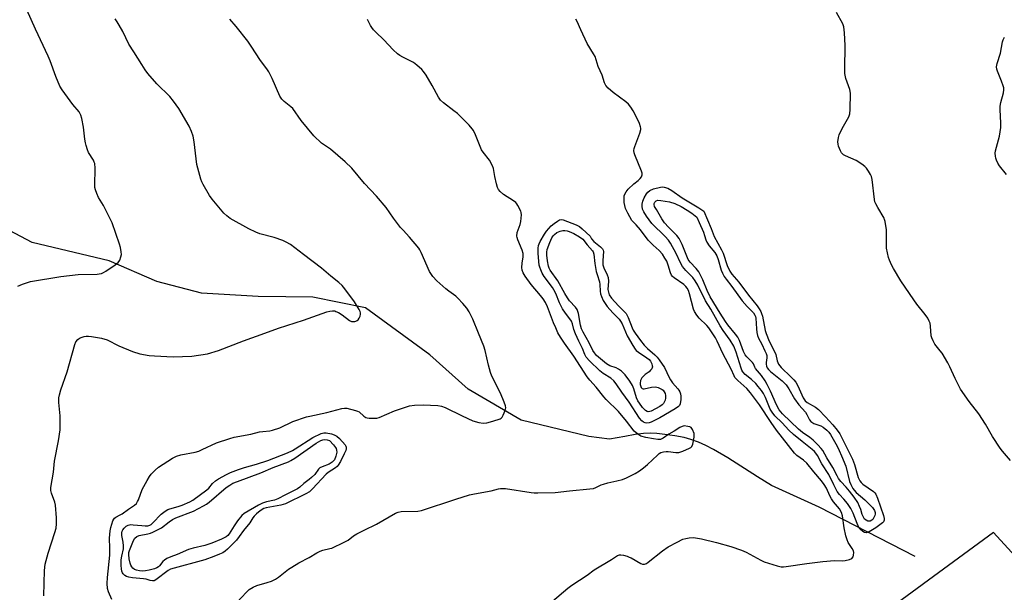
# Model space of a CAD drawing. Units: inches. Extents: x 1201768 to 1207768, y 521457 to 525457.
# Drawn here: x 1203839 to 1204226, y 523947 to 524172 of the extents above; entities that cross this region are included whole.
import ezdxf

# ---------------------------------------------------------------- set-up
doc = ezdxf.new("R2010")
doc.units = ezdxf.units.IN
doc.header["$MEASUREMENT"] = 0
for name, color, linetype in [('HYDRO-Single Line Stream', 4, 'Continuous'), ('NTRL-Pasture Land', 2, 'Continuous'), ('Undefined', 1, 'Continuous')]:
    doc.layers.add(name, color=color, linetype=linetype)

msp = doc.modelspace()

# ---------------------------------------------------------------- linework, layer by layer
at = {"layer": 'HYDRO-Single Line Stream'}
msp.add_lwpolyline([(1204191.22, 523960.71), (1204153.46, 523980.21), (1204134.7, 523988.66), (1204129.18, 523992.1), (1204117.6, 523999.54), (1204111.9, 524002.91), (1204108.9, 524004.47), (1204105.96, 524005.78), (1204103.05, 524006.82), (1204100.41, 524007.52), (1204096.74, 524008.22), (1204092.76, 524008.83), (1204089.56, 524009.19), (1204087.14, 524009.29), (1204084.32, 524009.13), (1204081.14, 524008.73), (1204077.02, 524008.04), (1204071, 524006.88), (1204062.86, 524008.01), (1204036.21, 524014.45), (1204015.39, 524026.57), (1204000.24, 524040.1), (1203974.93, 524058.67), (1203954.21, 524062.8), (1203943.71, 524062.95), (1203932.8, 524063.1), (1203910.44, 524064.37), (1203892.93, 524068.98), (1203874.08, 524077.13), (1203843.82, 524084.37), (1203812.19, 524101.01)], dxfattribs=at)
at = {"layer": 'NTRL-Pasture Land'}
msp.add_polyline3d([(1204234.87, 523956.15, 0), (1204222.04, 523970.22, 0), (1204110.88, 523888.51, 0), (1204065.98, 523854.65, 0), (1204221.85, 523638.76, 0), (1204371.28, 523748.38, 0)], dxfattribs=at)
at = {"layer": 'Undefined'}
for points, elevation in [([(1203838.23, 524067.19), (1203840.09, 524068.01), (1203843.15, 524068.97), (1203855.07, 524071), (1203861.99, 524071.75), (1203869.39, 524071.95), (1203870.26, 524072.02), (1203871.11, 524072.18), (1203871.88, 524072.53), (1203872.87, 524073.14), (1203876.55, 524075.58), (1203877.67, 524076.48), (1203878.29, 524077.41), (1203878.79, 524078.76), (1203878.94, 524079.6), (1203878.87, 524080.7), (1203878.55, 524082.35), (1203878.17, 524083.74), (1203875.28, 524092.07), (1203871.93, 524098.89), (1203869.97, 524102.08), (1203869.25, 524103.71), (1203868.75, 524105.11), (1203868.56, 524105.96), (1203868.5, 524106.83), (1203868.59, 524113.57), (1203868.44, 524115.5), (1203868.28, 524116.01), (1203867.92, 524116.73), (1203865.99, 524119.85), (1203865.57, 524120.9), (1203865.06, 524122.52), (1203864.77, 524123.62), (1203864.53, 524125.02), (1203864.09, 524129.74), (1203863.42, 524133.18), (1203863.01, 524134.56), (1203862.29, 524135.79), (1203859.8, 524138.75), (1203858.73, 524140.15), (1203855.68, 524144.43), (1203854.78, 524145.94), (1203853.1, 524149.75), (1203850.93, 524155.88), (1203850.15, 524157.77), (1203845.19, 524168.31), (1203841.72, 524175.97)], 300), ([(1203848.42, 523945.22), (1203848.66, 523955.17), (1203848.92, 523957.69), (1203850.14, 523961.98), (1203852.82, 523970.24), (1203853.25, 523971.9), (1203853.48, 523973.59), (1203853.44, 523975.95), (1203853.06, 523980.98), (1203852.76, 523982.09), (1203851.45, 523985.61), (1203851.22, 523986.78), (1203851.16, 523987.95), (1203852.19, 523993.9), (1203852.64, 523998.27), (1203854.15, 524006.28), (1203854.84, 524010.62), (1203854.89, 524012.34), (1203854.8, 524016.08), (1203854.31, 524021.33), (1203854.36, 524023.22), (1203854.58, 524024.34), (1203855.11, 524026.31), (1203857.6, 524033.5), (1203860.61, 524044.21), (1203861.03, 524045.21), (1203861.81, 524046.2), (1203862.45, 524046.68), (1203863.47, 524047.15), (1203864.28, 524047.36), (1203865.14, 524047.46), (1203866, 524047.47), (1203867.14, 524047.37), (1203871.12, 524046.76), (1203873.31, 524045.98), (1203877.96, 524043.69), (1203883.38, 524041.43), (1203886.25, 524040.55), (1203889.9, 524039.88), (1203891.95, 524039.69), (1203899.38, 524039.29), (1203906.68, 524039.57), (1203912.81, 524040.53), (1203917.09, 524041.8), (1203927.04, 524045.59), (1203935.33, 524048.6), (1203940.77, 524050.67), (1203950.6, 524053.81), (1203956.08, 524055.69), (1203959.78, 524057.11), (1203960.91, 524057.33), (1203962.04, 524057.46), (1203962.86, 524057.41), (1203963.37, 524057.25), (1203964.36, 524056.74), (1203965.8, 524055.84), (1203968.76, 524053.66), (1203969.48, 524053.32), (1203969.98, 524053.24), (1203970.75, 524053.28), (1203971.25, 524053.41), (1203971.69, 524053.62), (1203972.07, 524053.97), (1203972.52, 524054.62), (1203972.87, 524055.36), (1203973.06, 524056.13), (1203973.03, 524056.68), (1203972.89, 524057.24), (1203972.55, 524058.04), (1203970.72, 524061.06), (1203966.89, 524066.15), (1203965.78, 524067.47), (1203964.48, 524068.65), (1203961.31, 524071.17), (1203957.72, 524074.2), (1203950.66, 524079.68), (1203945.43, 524083.58), (1203943.83, 524084.56), (1203942.45, 524085.13), (1203939.07, 524086.32), (1203933.47, 524087.84), (1203931.82, 524088.43), (1203929.14, 524089.69), (1203921.79, 524093.81), (1203920.42, 524094.81), (1203919.19, 524095.95), (1203914.62, 524101.39), (1203913.66, 524102.88), (1203911.12, 524107.22), (1203910.58, 524108.26), (1203910.16, 524109.36), (1203908.67, 524115.12), (1203907.52, 524123.94), (1203907.16, 524126.21), (1203906.55, 524128.06), (1203905.59, 524130.12), (1203901.61, 524137.08), (1203899.51, 524139.98), (1203897.98, 524141.81), (1203892.94, 524146.89), (1203889.39, 524150.95), (1203888.31, 524152.33), (1203886.93, 524154.43), (1203883.9, 524159.38), (1203881.9, 524162.4), (1203879.45, 524167.38), (1203878.08, 524170), (1203877.33, 524171.27), (1203876.44, 524172.39)], 302), ([(1203875.23, 523943.76), (1203873.89, 523946.85), (1203873.53, 523948.17), (1203873.32, 523950.04), (1203873.46, 523952.51), (1203874.36, 523961.24), (1203874.43, 523964.05), (1203874.33, 523967.89), (1203874.52, 523970.77), (1203874.77, 523972.19), (1203875.6, 523974.72), (1203875.99, 523975.48), (1203876.28, 523975.86), (1203876.81, 523976.27), (1203878.49, 523977.1), (1203879.25, 523977.56), (1203881.78, 523979.42), (1203884.04, 523980.88), (1203884.86, 523981.66), (1203885.34, 523982.34), (1203885.73, 523983.08), (1203887.16, 523987.1), (1203889.07, 523990.69), (1203890.02, 523992.18), (1203890.72, 523993.11), (1203892.28, 523994.76), (1203893.56, 523995.89), (1203899.1, 523999.4), (1203900.66, 524000.24), (1203902.36, 524000.74), (1203907.94, 524001.87), (1203909.38, 524002.24), (1203910.73, 524002.8), (1203916.31, 524005.46), (1203921.63, 524007.22), (1203923.28, 524007.65), (1203929.83, 524008.94), (1203933.3, 524009.81), (1203934.63, 524010.01), (1203937.3, 524010.27), (1203938.41, 524010.5), (1203941.32, 524011.44), (1203946.43, 524013.83), (1203951.76, 524015.69), (1203953.14, 524016.04), (1203959.76, 524017.42), (1203963.69, 524018.54), (1203965.66, 524018.97), (1203966.78, 524019.12), (1203967.64, 524019.07), (1203971.04, 524018.26), (1203971.85, 524017.97), (1203972.46, 524017.63), (1203974.35, 524015.98), (1203975.15, 524015.51), (1203975.63, 524015.35), (1203976.44, 524015.22), (1203978.41, 524015.15), (1203979.51, 524015.25), (1203980.36, 524015.5), (1203986.37, 524018.04), (1203990.71, 524019.57), (1203992.35, 524020.05), (1203994.32, 524020.29), (1203997.72, 524020.49), (1204003.5, 524020.14), (1204004.92, 524019.88), (1204006.31, 524019.41), (1204012.97, 524016.09), (1204017.28, 524014.14), (1204019.64, 524013.44), (1204021.3, 524013.29), (1204022.72, 524013.39), (1204024.11, 524013.72), (1204027.14, 524014.63), (1204027.91, 524014.95), (1204028.35, 524015.24), (1204028.7, 524015.64), (1204029.13, 524016.34), (1204029.94, 524018.16), (1204030.18, 524019.21), (1204030.06, 524020.05), (1204029.59, 524021.45), (1204028.12, 524025.06), (1204024.64, 524031.72), (1204024.15, 524033.13), (1204023.32, 524036.02), (1204022.01, 524041.79), (1204021.5, 524043.48), (1204019.47, 524048.67), (1204017.2, 524054.14), (1204015.76, 524057.03), (1204014.85, 524058.52), (1204013.33, 524060.31), (1204011.34, 524062.47), (1204010.51, 524063.18), (1204007.78, 524065.16), (1204006.64, 524066.09), (1204003.09, 524069.28), (1204001.53, 524071.02), (1204000.66, 524072.17), (1204000.22, 524072.9), (1203996.94, 524080.38), (1203996.41, 524081.43), (1203995.93, 524082.17), (1203992.36, 524086.51), (1203989.75, 524089.21), (1203988.81, 524090.28), (1203986.02, 524093.88), (1203983.11, 524098.12), (1203979.28, 524102.64), (1203974.66, 524107.64), (1203969.55, 524113.58), (1203967.05, 524116.15), (1203961.28, 524121.06), (1203957.69, 524123.54), (1203954.64, 524126.34), (1203949.62, 524132.39), (1203946.36, 524137.1), (1203945.58, 524137.84), (1203943.01, 524139.84), (1203942.05, 524140.79), (1203941.34, 524142.03), (1203938.24, 524148.97), (1203936.98, 524151.5), (1203936.2, 524152.69), (1203933.7, 524156.05), (1203930, 524161.72), (1203928.65, 524163.6), (1203924.17, 524169.38), (1203921.61, 524172.29)], 304), ([(1203924.18, 523942.48), (1203928.19, 523946.73), (1203929.28, 523947.69), (1203930.73, 523948.59), (1203932.27, 523949.34), (1203936.35, 523950.43), (1203937.97, 523951.05), (1203939.55, 523951.76), (1203940.78, 523952.54), (1203944.73, 523955.69), (1203946, 523956.59), (1203948.77, 523958.23), (1203952.87, 523960.37), (1203955.85, 523962.23), (1203957.1, 523962.82), (1203958.14, 523963.2), (1203960.97, 523963.82), (1203961.8, 523964.07), (1203966.61, 523966.35), (1203968.13, 523967.21), (1203970.33, 523968.86), (1203971.56, 523969.62), (1203974.43, 523971.14), (1203979.3, 523973.41), (1203986.76, 523977.83), (1203987.88, 523978.23), (1203989.04, 523978.45), (1203995.62, 523978.63), (1203997.07, 523978.81), (1204010.48, 523983.36), (1204015.89, 523984.97), (1204017.89, 523985.45), (1204024.49, 523986.62), (1204027.32, 523987.35), (1204028.14, 523987.49), (1204029.21, 523987.56), (1204030.09, 523987.5), (1204040.21, 523985.95), (1204041.36, 523985.84), (1204042.82, 523985.82), (1204049.56, 523985.92), (1204055.26, 523986.61), (1204063.27, 523987.31), (1204064.72, 523987.53), (1204065.61, 523987.87), (1204067.67, 523988.91), (1204068.6, 523989.25), (1204070.3, 523989.69), (1204073.94, 523990.46), (1204076.07, 523991.07), (1204077.65, 523991.74), (1204081.03, 523993.37), (1204082.76, 523994.43), (1204084.38, 523995.61), (1204085.91, 523996.96), (1204089.82, 524000.67), (1204090.5, 524001.24), (1204091.22, 524001.67), (1204092.21, 524001.98), (1204093.25, 524002.13), (1204094.12, 524002.08), (1204097.05, 524001.67), (1204098.3, 524001.73), (1204099.89, 524002.22), (1204102.53, 524003.38), (1204102.99, 524003.66), (1204103.37, 524004.01), (1204103.8, 524004.95), (1204104.31, 524007.72), (1204104.34, 524008.49), (1204104.24, 524009.22), (1204103.71, 524010.74), (1204103.44, 524011.16), (1204103.06, 524011.49), (1204102.58, 524011.73), (1204101.77, 524011.97), (1204100.37, 524012.13), (1204099.59, 524011.97), (1204098.64, 524011.5), (1204096.45, 524010.1), (1204094.32, 524008.87), (1204092.05, 524007.29), (1204091.1, 524006.86), (1204090.02, 524006.81), (1204088.27, 524007.06), (1204085.35, 524007.6), (1204083.37, 524008.17), (1204082.16, 524008.86), (1204080.68, 524010.08), (1204077.69, 524013.95), (1204074.56, 524017.77), (1204069.67, 524022.5), (1204068.72, 524023.54), (1204065.73, 524027.45), (1204063.29, 524030.18), (1204062.25, 524031.48), (1204056.99, 524039.63), (1204053.27, 524044.74), (1204051.67, 524047.11), (1204050.66, 524048.83), (1204049.88, 524050.71), (1204048.94, 524052.71), (1204046.57, 524058.98), (1204045.75, 524060.73), (1204044.85, 524062.14), (1204043.87, 524063.48), (1204040.19, 524067.77), (1204037.79, 524071.12), (1204037.04, 524072.36), (1204036.64, 524073.41), (1204036.49, 524074.5), (1204036.62, 524076.19), (1204037, 524078.69), (1204036.96, 524080.05), (1204036.57, 524081.41), (1204034.86, 524085.47), (1204034.6, 524086.3), (1204034.53, 524086.86), (1204034.7, 524088.31), (1204035.9, 524091.49), (1204036.16, 524092.62), (1204036.31, 524095.29), (1204036.22, 524096.17), (1204036.07, 524096.69), (1204034.98, 524098.96), (1204034.53, 524099.65), (1204034.16, 524100.06), (1204033.24, 524100.75), (1204029.3, 524103.27), (1204028.02, 524104.38), (1204027.32, 524105.23), (1204026.97, 524106.02), (1204026.58, 524107.43), (1204025.91, 524110.32), (1204025.36, 524113.51), (1204025.02, 524114.58), (1204023.84, 524116.75), (1204021.34, 524119.95), (1204020.69, 524120.9), (1204020.08, 524122.2), (1204018.22, 524126.81), (1204017.46, 524128.42), (1204017, 524129.17), (1204015.83, 524130.5), (1204011.13, 524135.12), (1204009.78, 524136.22), (1204005.63, 524139.33), (1204004.47, 524140.42), (1204003.7, 524141.58), (1204001.18, 524146.22), (1203998.8, 524150.2), (1203997.86, 524151.66), (1203997.14, 524152.53), (1203995.24, 524154.21), (1203993.9, 524155.23), (1203989.74, 524157.29), (1203988.55, 524157.97), (1203987.63, 524158.62), (1203985.93, 524160.21), (1203982.24, 524164.19), (1203979.1, 524167.14), (1203978.14, 524168.16), (1203977.45, 524169.02), (1203976.98, 524169.75), (1203975.78, 524172.15)], 306), ([(1204048.62, 523943.15), (1204054.66, 523948.29), (1204056.12, 523949.42), (1204062.16, 523953.42), (1204065.01, 523955.47), (1204071.78, 523959.52), (1204074.15, 523961.06), (1204074.88, 523961.34), (1204075.42, 523961.38), (1204076.53, 523961.2), (1204077.94, 523960.83), (1204078.76, 523960.53), (1204079.54, 523960.15), (1204083.28, 523957.93), (1204084.03, 523957.66), (1204084.78, 523957.71), (1204085.51, 523958.03), (1204086.23, 523958.49), (1204091.84, 523962.99), (1204094.09, 523964.5), (1204097.58, 523966.35), (1204099.88, 523967.49), (1204100.97, 523967.84), (1204102.39, 523968.08), (1204104.1, 523968.16), (1204107.19, 523967.62), (1204113.15, 523966.27), (1204118.67, 523964.71), (1204122.86, 523963.23), (1204124.79, 523962.47), (1204130.54, 523959.28), (1204131.86, 523958.65), (1204136.91, 523957.03), (1204138.59, 523956.65), (1204139.39, 523956.62), (1204140.55, 523956.73), (1204148.68, 523957.94), (1204154.89, 523958.71), (1204159.55, 523959.1), (1204162.62, 523959.07), (1204163.73, 523959.16), (1204165.4, 523959.56), (1204166.37, 523960), (1204166.82, 523960.55), (1204167.05, 523961.26), (1204167.14, 523962.28), (1204166.96, 523963.02), (1204166.47, 523963.94), (1204164.91, 523966.28), (1204164.47, 523967.27), (1204163.95, 523968.82), (1204163.3, 523971.99), (1204162.71, 523976.72), (1204162.33, 523978.01), (1204161.45, 523979.45), (1204159.16, 523982.29), (1204158.37, 523983.4), (1204157.68, 523984.66), (1204156.34, 523987.62), (1204155.46, 523989.12), (1204154.41, 523990.51), (1204151.33, 523994.01), (1204148.63, 523997.53), (1204147.29, 523998.71), (1204144.73, 524000.5), (1204143.74, 524001.47), (1204136.65, 524010.52), (1204134.57, 524013.5), (1204130.03, 524020.49), (1204126.48, 524025.14), (1204124.99, 524026.89), (1204121.5, 524029.98), (1204120.32, 524031.26), (1204120, 524031.84), (1204118.86, 524034.48), (1204115.55, 524040.66), (1204113.36, 524045.55), (1204112.71, 524046.77), (1204110.06, 524050.81), (1204109.25, 524051.68), (1204106.22, 524054.58), (1204105.34, 524055.7), (1204104.45, 524057.13), (1204104.02, 524058.17), (1204102.48, 524064.12), (1204102.01, 524065.46), (1204101.53, 524066.41), (1204101.08, 524067.03), (1204100.28, 524067.77), (1204096.46, 524070.49), (1204095.79, 524071.04), (1204095.41, 524071.47), (1204094.95, 524072.44), (1204094.08, 524075.42), (1204093.49, 524076.95), (1204092.82, 524078.22), (1204091.83, 524079.71), (1204090.57, 524081.19), (1204088.14, 524083.29), (1204086.23, 524085.3), (1204083.2, 524089.31), (1204081.43, 524091.38), (1204079.83, 524093.09), (1204078.16, 524095.88), (1204077.63, 524096.94), (1204077.31, 524097.76), (1204076.76, 524100.06), (1204076.7, 524101.84), (1204076.82, 524102.71), (1204077.04, 524103.39), (1204077.52, 524104.28), (1204078.39, 524105.35), (1204080.61, 524107.49), (1204082.26, 524108.79), (1204083.09, 524109.6), (1204083.6, 524110.26), (1204083.86, 524110.96), (1204083.82, 524111.69), (1204083.6, 524112.5), (1204081.02, 524118.88), (1204080.73, 524119.72), (1204080.59, 524120.55), (1204080.68, 524121.33), (1204080.9, 524122.1), (1204082.89, 524127.46), (1204083.29, 524128.81), (1204083.33, 524129.34), (1204083.25, 524129.89), (1204082.77, 524131.25), (1204081.9, 524133.14), (1204080.27, 524136.23), (1204079.35, 524137.69), (1204078.49, 524138.82), (1204077.41, 524139.78), (1204072.37, 524143.37), (1204070.43, 524145.11), (1204069.51, 524146.18), (1204069.04, 524147.22), (1204068.04, 524150.22), (1204066.49, 524153.62), (1204065.29, 524157.63), (1204064.74, 524158.67), (1204062.26, 524162.72), (1204059.68, 524168.08), (1204058.24, 524171.33), (1204057.68, 524172.33)], 308), ([(1204228.75, 523998.49), (1204225.59, 524002.26), (1204224.72, 524003.41), (1204221.71, 524007.99), (1204218.86, 524012.77), (1204216.25, 524016.84), (1204212.47, 524021.81), (1204209.12, 524026.62), (1204206.95, 524030.76), (1204204.89, 524035.46), (1204204.08, 524037), (1204201.83, 524040.75), (1204201.14, 524041.68), (1204199.45, 524043.64), (1204198.99, 524044.34), (1204198.36, 524045.58), (1204197.82, 524046.86), (1204197.6, 524047.66), (1204197.29, 524051.41), (1204197.1, 524052.54), (1204196.82, 524053.34), (1204196.18, 524054.63), (1204195.21, 524056.07), (1204191.87, 524060.12), (1204190.67, 524061.77), (1204185.65, 524069.32), (1204182.73, 524074.09), (1204181.9, 524075.61), (1204181.13, 524077.38), (1204180.77, 524078.43), (1204180.03, 524082.14), (1204179.91, 524083.87), (1204179.91, 524089.33), (1204179.47, 524092.59), (1204179.23, 524093.44), (1204179, 524093.94), (1204176.54, 524098.1), (1204175.74, 524099.64), (1204175.43, 524100.44), (1204175.26, 524101.28), (1204174.28, 524109.23), (1204174.04, 524110.38), (1204173.71, 524111.19), (1204172.94, 524112.45), (1204172.05, 524113.63), (1204171.42, 524114.25), (1204170.24, 524115.15), (1204168.02, 524116.61), (1204163.81, 524118.5), (1204163.07, 524118.91), (1204162.65, 524119.25), (1204162.3, 524119.68), (1204161.89, 524120.42), (1204161.11, 524122.3), (1204160.9, 524123.13), (1204160.88, 524123.97), (1204161.09, 524125.65), (1204161.38, 524126.74), (1204162.58, 524129.3), (1204165.14, 524133.91), (1204165.57, 524134.97), (1204165.74, 524136.7), (1204165.75, 524143.2), (1204165.53, 524144.63), (1204163.99, 524148.99), (1204163.58, 524150.87), (1204163.52, 524152.65), (1204163.65, 524161.96), (1204163.45, 524166.95), (1204163.23, 524169.22), (1204162.8, 524170.52), (1204160.34, 524174.95)], 310), ([(1204227.17, 524111.08), (1204224.42, 524114.61), (1204223.8, 524115.58), (1204223.24, 524116.8), (1204222.99, 524117.56), (1204222.84, 524118.41), (1204222.77, 524119.55), (1204222.84, 524120.41), (1204224.45, 524126.23), (1204225.01, 524129.69), (1204225.01, 524131.43), (1204224.68, 524136.63), (1204224.7, 524138.07), (1204224.97, 524139.46), (1204226.02, 524143.34), (1204226.19, 524144.45), (1204226.12, 524145.26), (1204225.91, 524146.05), (1204225.24, 524147.89), (1204223.63, 524151.87), (1204223.39, 524152.67), (1204223.31, 524153.48), (1204223.57, 524154.83), (1204224.79, 524158.94), (1204225.58, 524163.41), (1204225.88, 524164.2), (1204226.42, 524165.19)], 312)]:
    msp.add_lwpolyline(points, dxfattribs=dict(at, elevation=elevation))
for points, elevation in [([(1204172, 523970.07), (1204171.34, 523970.21), (1204170.65, 523970.6), (1204169.8, 523971.3), (1204169.27, 523971.94), (1204168.4, 523973.77), (1204166.9, 523977.79), (1204166, 523979.62), (1204164.64, 523981.58), (1204163.13, 523983.36), (1204161.48, 523985.14), (1204160.62, 523986.31), (1204159.2, 523988.89), (1204157.33, 523992.98), (1204154.5, 523997.22), (1204152.81, 524000.52), (1204152.22, 524001.41), (1204151.69, 524002.01), (1204150.67, 524002.92), (1204146.75, 524005.95), (1204143.42, 524008.74), (1204141.6, 524010.51), (1204138.94, 524013.32), (1204136.09, 524016.17), (1204135.02, 524017.55), (1204134.24, 524018.78), (1204133.62, 524020.11), (1204132.36, 524023.3), (1204131.53, 524024.89), (1204130.75, 524026.13), (1204129.51, 524027.73), (1204128.55, 524028.82), (1204126.81, 524030.44), (1204124.4, 524032.45), (1204123.47, 524033.48), (1204123.11, 524034.14), (1204122.8, 524034.93), (1204120.83, 524041.21), (1204119.87, 524043.57), (1204118.46, 524045.95), (1204115.66, 524049.71), (1204114.48, 524051.52), (1204110.92, 524058.05), (1204108.77, 524061.39), (1204105.71, 524067.5), (1204104.71, 524069.25), (1204103.75, 524070.56), (1204101.02, 524073.3), (1204099.73, 524074.9), (1204098.94, 524076.34), (1204097.18, 524080.08), (1204094.97, 524084.13), (1204094.22, 524085.34), (1204092.95, 524086.73), (1204087.58, 524091.89), (1204085.54, 524094.75), (1204084.44, 524096.5), (1204084.03, 524097.55), (1204083.81, 524098.64), (1204083.86, 524099.51), (1204084.12, 524100.66), (1204084.68, 524102.01), (1204085.53, 524103.53), (1204086.05, 524104.2), (1204086.88, 524104.87), (1204088.3, 524105.5), (1204091.11, 524106.18), (1204091.67, 524106.23), (1204092.51, 524106.16), (1204093.88, 524105.79), (1204095.5, 524104.87), (1204099.63, 524101.95), (1204106.13, 524097.98), (1204108.07, 524096.69), (1204110.98, 524089.88), (1204112.14, 524086.75), (1204115.05, 524081.44), (1204115.7, 524080.13), (1204117.3, 524075.28), (1204118.34, 524073.11), (1204119.12, 524071.92), (1204121.91, 524068.73), (1204125.62, 524063.63), (1204129.06, 524059.41), (1204129.92, 524058.25), (1204130.49, 524057.26), (1204130.82, 524056.47), (1204131.13, 524055.37), (1204132.28, 524049.66), (1204132.6, 524048.49), (1204133.85, 524045.47), (1204136.08, 524041.23), (1204136.4, 524040.3), (1204136.97, 524037.75), (1204137.53, 524036.45), (1204138.54, 524035.16), (1204142.3, 524031.52), (1204143.51, 524030.26), (1204144.24, 524029.38), (1204145.08, 524027.93), (1204147.25, 524023.16), (1204147.93, 524022.08), (1204148.7, 524021.41), (1204152.07, 524019.58), (1204153.28, 524018.67), (1204155.92, 524015.7), (1204158.82, 524012.61), (1204160.59, 524010.46), (1204161.57, 524008.98), (1204162.58, 524007.22), (1204166.59, 523999.08), (1204167.39, 523996.99), (1204168.87, 523991.89), (1204169.51, 523990.5), (1204170.04, 523989.81), (1204170.68, 523989.22), (1204174.88, 523986.36), (1204175.38, 523985.84), (1204175.79, 523985.22), (1204176.43, 523983.67), (1204178.78, 523976.82), (1204179.07, 523975.69), (1204179.06, 523974.97), (1204178.79, 523974.4), (1204178.42, 523973.99), (1204175.76, 523972.04), (1204173.11, 523970.43), (1204172.42, 523970.14)], 310), ([(1204173.08, 523974.61), (1204172.58, 523974.68), (1204171.93, 523974.98), (1204171.36, 523975.46), (1204171.03, 523975.91), (1204170.43, 523977.22), (1204169.84, 523979.19), (1204169.37, 523980.47), (1204168.64, 523981.95), (1204167.22, 523984.07), (1204165.42, 523986.51), (1204164.14, 523988.04), (1204162.04, 523990.27), (1204161.15, 523991.43), (1204160.5, 523992.54), (1204158.9, 523995.79), (1204156.47, 523999.62), (1204154.92, 524002.41), (1204154.32, 524003.3), (1204152.97, 524004.75), (1204151.13, 524006.51), (1204149.76, 524007.6), (1204146.91, 524009.59), (1204145.41, 524010.84), (1204139.11, 524016.89), (1204138.42, 524017.65), (1204137.76, 524018.54), (1204136.64, 524020.5), (1204134.28, 524025.79), (1204132.99, 524028.44), (1204132.21, 524029.84), (1204130.77, 524031.97), (1204128.48, 524034.69), (1204128.15, 524035.27), (1204127.59, 524036.6), (1204127.29, 524037.09), (1204125.02, 524039.34), (1204124.4, 524040.18), (1204123.77, 524041.44), (1204122.11, 524045.76), (1204121.48, 524047.03), (1204120.61, 524048.24), (1204117.59, 524051.95), (1204116.68, 524053.22), (1204114.47, 524056.57), (1204110.61, 524063.01), (1204109.44, 524065.43), (1204107.69, 524069.66), (1204106.09, 524072.8), (1204105.15, 524074.12), (1204102.74, 524076.62), (1204102, 524077.61), (1204101.38, 524078.92), (1204099.53, 524083.54), (1204098.39, 524085.88), (1204097.42, 524087.17), (1204094.22, 524090.36), (1204092.65, 524092.14), (1204091.55, 524093.74), (1204089.42, 524097.31), (1204088.75, 524098.59), (1204088.57, 524099.27), (1204088.6, 524099.72), (1204088.78, 524100.19), (1204089.31, 524100.73), (1204090.05, 524100.99), (1204091.19, 524100.96), (1204094.66, 524100.32), (1204096.65, 524099.7), (1204099.15, 524098.55), (1204101.57, 524097.13), (1204103.34, 524095.96), (1204105.3, 524094.28), (1204106.31, 524092.26), (1204107.94, 524088.47), (1204108.42, 524087.18), (1204108.92, 524085.4), (1204109.31, 524084.46), (1204110.21, 524083.11), (1204112.43, 524080.48), (1204113.28, 524079.09), (1204113.78, 524077.71), (1204114.92, 524073.49), (1204115.39, 524072.31), (1204116.13, 524070.92), (1204116.85, 524069.87), (1204119.14, 524067.02), (1204123.2, 524061.46), (1204125.2, 524059.13), (1204127.6, 524056.63), (1204128.22, 524055.76), (1204128.41, 524055.28), (1204128.57, 524054.55), (1204128.76, 524050.32), (1204128.98, 524048.89), (1204129.25, 524047.76), (1204129.67, 524046.74), (1204130.9, 524044.37), (1204132.15, 524041.72), (1204132.6, 524040.65), (1204132.83, 524039.86), (1204132.89, 524038.95), (1204132.6, 524037.05), (1204132.59, 524036.52), (1204132.72, 524035.73), (1204133.01, 524035), (1204133.51, 524034.36), (1204134.34, 524033.59), (1204138.95, 524029.93), (1204140.44, 524028.36), (1204141.53, 524026.76), (1204143.8, 524022.86), (1204145.52, 524020.46), (1204148.05, 524017.54), (1204148.65, 524016.59), (1204149.68, 524014.58), (1204150.19, 524013.93), (1204150.62, 524013.56), (1204151.35, 524013.11), (1204154.13, 524012.17), (1204155.09, 524011.64), (1204156.55, 524010.45), (1204157.27, 524009.65), (1204157.94, 524008.74), (1204159.03, 524006.98), (1204160.55, 524004.2), (1204161.41, 524002.48), (1204162.32, 524000.36), (1204163.91, 523996.32), (1204165.46, 523990.32), (1204165.95, 523989.08), (1204166.73, 523987.53), (1204167.19, 523986.82), (1204167.98, 523985.97), (1204171.4, 523983.08), (1204172.66, 523981.88), (1204174.41, 523980), (1204175.21, 523978.82), (1204175.46, 523978.01), (1204175.47, 523977.46), (1204175.35, 523976.9), (1204175.02, 523976.08), (1204174.56, 523975.35), (1204174.21, 523975), (1204173.59, 523974.68)], 312), ([(1204085.74, 524013.19), (1204085.04, 524013.3), (1204084.37, 524013.63), (1204083.75, 524014.18), (1204082.82, 524015.25), (1204078.68, 524021.44), (1204075.85, 524025.42), (1204073.59, 524028.78), (1204072.72, 524029.89), (1204071.54, 524030.93), (1204068.47, 524032.8), (1204067.15, 524033.78), (1204063.16, 524037.79), (1204061.87, 524039.27), (1204061.27, 524040.32), (1204060.31, 524042.68), (1204058.92, 524045.52), (1204057.65, 524048.46), (1204057.01, 524050.08), (1204056.38, 524052.32), (1204055.98, 524053.33), (1204055.36, 524054.29), (1204053.64, 524056.5), (1204052.52, 524058.3), (1204051.37, 524060.59), (1204049.87, 524064.25), (1204049.12, 524065.74), (1204048.5, 524066.69), (1204045.27, 524071.04), (1204044.55, 524072.25), (1204043.92, 524073.56), (1204043.52, 524074.62), (1204043.34, 524075.42), (1204042.86, 524080.09), (1204042.88, 524082.1), (1204043.06, 524083.21), (1204043.26, 524083.86), (1204043.73, 524084.82), (1204045.41, 524087.6), (1204046.21, 524088.85), (1204047.06, 524089.92), (1204048.01, 524090.9), (1204049.16, 524091.82), (1204050.5, 524092.79), (1204051.34, 524093.23), (1204052.05, 524093.4), (1204052.78, 524093.28), (1204057.87, 524091.3), (1204059.14, 524090.63), (1204060.3, 524089.7), (1204063.33, 524086.8), (1204063.95, 524085.77), (1204064.77, 524084.79), (1204067.5, 524082.67), (1204068.26, 524081.91), (1204068.54, 524081.38), (1204068.63, 524080.87), (1204068.38, 524077.24), (1204068.43, 524075.57), (1204068.77, 524074.4), (1204070.06, 524071.58), (1204070.42, 524070.54), (1204070.55, 524069.17), (1204070.38, 524065.83), (1204070.54, 524064.79), (1204070.9, 524063.81), (1204071.84, 524062.48), (1204074.53, 524059.42), (1204075.52, 524058.36), (1204076.92, 524057.05), (1204077.49, 524056.4), (1204078.29, 524054.82), (1204079.85, 524050.82), (1204080.35, 524049.86), (1204081.13, 524048.65), (1204083.15, 524045.81), (1204084.6, 524043.94), (1204085.94, 524042.62), (1204088.82, 524040.19), (1204089.69, 524039.26), (1204090.52, 524038.2), (1204092.61, 524035.14), (1204094.4, 524031.27), (1204094.95, 524030.25), (1204095.76, 524029.16), (1204097.94, 524026.72), (1204098.27, 524026.24), (1204098.63, 524025.5), (1204098.9, 524024.72), (1204099.07, 524023.92), (1204099.07, 524022.53), (1204098.78, 524020.9), (1204098.47, 524020.23), (1204098.15, 524019.85), (1204096.76, 524018.85), (1204090.82, 524015.39), (1204087.35, 524013.66), (1204086.55, 524013.35)], 308), ([(1204084.62, 524026.76), (1204087.56, 524027.42), (1204089.15, 524027.56), (1204090.2, 524027.31), (1204091.69, 524026.53), (1204092.11, 524026.18), (1204092.56, 524025.58), (1204092.88, 524024.9), (1204093.03, 524024.12), (1204093.02, 524023.03), (1204092.87, 524022.22), (1204092.56, 524021.45), (1204092.26, 524020.99), (1204091.74, 524020.45), (1204090.82, 524019.79), (1204087.44, 524017.93), (1204086.91, 524017.76), (1204086.21, 524017.71), (1204085.75, 524017.83), (1204085.12, 524018.22), (1204083.97, 524019.45), (1204082.74, 524021.05), (1204082.11, 524022.01), (1204081.6, 524023.23), (1204080.58, 524026.8), (1204080.08, 524028.06), (1204079.04, 524029.78), (1204077.1, 524032.31), (1204075.68, 524033.7), (1204074.56, 524034.49), (1204073.56, 524034.97), (1204071.15, 524035.78), (1204069.8, 524036.56), (1204065.92, 524039.92), (1204065.03, 524040.9), (1204064.43, 524041.79), (1204063.04, 524044.81), (1204060.6, 524049), (1204059.95, 524050.37), (1204059.58, 524051.77), (1204058.83, 524056.35), (1204058.58, 524057.17), (1204058.22, 524057.93), (1204057.59, 524058.86), (1204055.28, 524061.45), (1204054.41, 524062.6), (1204053.37, 524064.33), (1204050.63, 524069.32), (1204047.69, 524073.49), (1204047.26, 524074.21), (1204046.95, 524075.05), (1204046.56, 524077.08), (1204046.31, 524079.37), (1204046.29, 524080.5), (1204046.44, 524081.56), (1204047.45, 524084.32), (1204048.36, 524086.19), (1204048.83, 524086.95), (1204049.3, 524087.53), (1204050.3, 524088.29), (1204051.57, 524088.83), (1204052.65, 524089.03), (1204053.48, 524089.08), (1204054.33, 524088.98), (1204055.16, 524088.76), (1204057.02, 524087.93), (1204059.25, 524086.63), (1204060.53, 524085.68), (1204062.24, 524083.44), (1204064.26, 524081.07), (1204064.55, 524080.65), (1204064.79, 524079.81), (1204065.21, 524076.14), (1204065.77, 524073), (1204066.08, 524071.72), (1204066.99, 524068.84), (1204067.25, 524067.79), (1204067.33, 524065.17), (1204067.48, 524064.12), (1204067.78, 524063.1), (1204068.5, 524061.54), (1204069.22, 524060.3), (1204070.09, 524059.14), (1204072.34, 524056.63), (1204074.73, 524054.19), (1204075.37, 524053.39), (1204075.94, 524052.34), (1204077.99, 524047.65), (1204080.14, 524043.78), (1204081.03, 524042.42), (1204081.51, 524041.88), (1204082.34, 524041.15), (1204085.67, 524038.94), (1204086.57, 524038.26), (1204087.17, 524037.6), (1204087.64, 524036.62), (1204087.84, 524035.85), (1204087.87, 524035.35), (1204087.64, 524034.67), (1204087.16, 524034.05), (1204086.56, 524033.48), (1204085.04, 524032.39), (1204084.23, 524031.66), (1204083.72, 524031.03), (1204083.25, 524030.02), (1204083.04, 524028.93), (1204083.08, 524028.41), (1204083.28, 524027.67), (1204083.5, 524027.25), (1204083.8, 524026.93), (1204084.18, 524026.79)], 310), ([(1203891.13, 523951.11), (1203890.33, 523951.25), (1203888.68, 523951.74), (1203887.6, 523951.97), (1203883.3, 523952.29), (1203881.83, 523952.53), (1203881.01, 523952.87), (1203880.25, 523953.31), (1203879.62, 523953.87), (1203879.37, 523954.26), (1203879.12, 523955), (1203878.99, 523955.82), (1203878.9, 523957.23), (1203878.9, 523959.47), (1203879.06, 523960.88), (1203879.73, 523963.78), (1203879.82, 523964.96), (1203879.7, 523966.42), (1203879.16, 523969.01), (1203879.08, 523970.05), (1203879.22, 523970.76), (1203879.46, 523971.25), (1203880, 523971.9), (1203880.89, 523972.65), (1203881.63, 523973.04), (1203882.69, 523973.27), (1203883.54, 523973.26), (1203886.95, 523972.87), (1203888.33, 523972.79), (1203889.4, 523972.84), (1203890.18, 523973.08), (1203890.66, 523973.37), (1203891.31, 523973.93), (1203894.6, 523977.37), (1203896.19, 523978.59), (1203897.19, 523979.2), (1203897.97, 523979.55), (1203901.26, 523980.38), (1203902.9, 523980.95), (1203905.82, 523982.21), (1203907.06, 523982.86), (1203912.62, 523986.94), (1203913.32, 523987.63), (1203914.83, 523989.51), (1203916, 523990.57), (1203917.21, 523991.36), (1203920.26, 523993.08), (1203921.91, 523993.85), (1203924.97, 523994.94), (1203927.39, 523995.72), (1203932.1, 523997.07), (1203936.5, 523998.57), (1203944.28, 524001.61), (1203946.33, 524002.53), (1203947.38, 524003.11), (1203954.25, 524007.55), (1203957.59, 524009.1), (1203958.65, 524009.39), (1203959.51, 524009.39), (1203961.55, 524009.04), (1203962.7, 524008.68), (1203963.65, 524008.07), (1203964.8, 524007.14), (1203966.95, 524004.7), (1203967.23, 524004.22), (1203967.38, 524003.75), (1203967.39, 524003.06), (1203967.25, 524002.51), (1203966.65, 524001.14), (1203965.19, 523998.17), (1203964.3, 523996.63), (1203963.85, 523996.13), (1203963.19, 523995.61), (1203960.24, 523993.78), (1203959.49, 523993.19), (1203954.17, 523987.35), (1203952.93, 523986.23), (1203951.52, 523985.39), (1203943.57, 523981.49), (1203941.65, 523980.93), (1203935.86, 523979.95), (1203934.95, 523979.58), (1203933.58, 523978.69), (1203932.11, 523977.59), (1203931.16, 523976.66), (1203930.66, 523975.98), (1203929.47, 523974.01), (1203927.01, 523970.99), (1203925.3, 523968.55), (1203924.21, 523967.22), (1203920.7, 523963.58), (1203919.83, 523962.84), (1203918.9, 523962.22), (1203917.59, 523961.59), (1203915.37, 523960.7), (1203911.77, 523959.43), (1203898.27, 523955.75), (1203897.38, 523955.28), (1203892.52, 523951.57), (1203891.81, 523951.21)], 306), ([(1203887.27, 523954.97), (1203886.09, 523955.07), (1203884.93, 523955.31), (1203884.12, 523955.62), (1203883.51, 523956.08), (1203883, 523956.66), (1203882.62, 523957.34), (1203882.36, 523958.15), (1203882.02, 523959.84), (1203881.82, 523961.54), (1203881.9, 523962.31), (1203882.1, 523963.03), (1203883.67, 523967.06), (1203884.26, 523967.94), (1203885.02, 523968.62), (1203885.96, 523969.02), (1203889.41, 523969.62), (1203890.45, 523969.92), (1203891.27, 523970.26), (1203894.7, 523972.06), (1203897.68, 523974.42), (1203899.1, 523975.32), (1203900.43, 523975.92), (1203907.27, 523978.62), (1203911.22, 523980.64), (1203912.45, 523981.38), (1203913.52, 523982.17), (1203920.14, 523987.85), (1203921.55, 523988.87), (1203922.75, 523989.54), (1203924.63, 523990.31), (1203933.85, 523993.62), (1203938.69, 523995.72), (1203944.63, 523998.05), (1203945.67, 523998.56), (1203947.13, 523999.46), (1203955.56, 524005.38), (1203957.36, 524006.38), (1203958.17, 524006.69), (1203958.86, 524006.79), (1203959.9, 524006.68), (1203960.86, 524006.43), (1203962.41, 524004.71), (1203963.2, 524003.69), (1203963.48, 524003.19), (1203963.64, 524002.66), (1203963.69, 524001.84), (1203963.61, 524001.28), (1203963.28, 524000.18), (1203962.73, 523998.85), (1203962.44, 523998.38), (1203961.91, 523997.84), (1203960.69, 523997.11), (1203957.96, 523996.07), (1203957.07, 523995.58), (1203956.55, 523995.07), (1203954.99, 523993.05), (1203953.77, 523991.8), (1203952.89, 523991.03), (1203950.79, 523989.46), (1203949.2, 523988), (1203948.27, 523987.35), (1203943.54, 523984.98), (1203940.53, 523983.37), (1203939.17, 523982.95), (1203936, 523982.24), (1203934.43, 523981.71), (1203932.95, 523980.95), (1203927.24, 523977.68), (1203926.28, 523976.85), (1203924.58, 523974.78), (1203923.26, 523972.86), (1203921.37, 523969.7), (1203920.86, 523969.06), (1203920.13, 523968.46), (1203918.37, 523967.56), (1203914.49, 523966), (1203911.72, 523965.11), (1203907.23, 523963.98), (1203905.4, 523963.44), (1203900.86, 523961.57), (1203898.39, 523960.66), (1203896.82, 523959.92), (1203895.85, 523959.33), (1203895.25, 523958.77), (1203893.9, 523957.07), (1203893.51, 523956.7), (1203892.88, 523956.29), (1203891.92, 523955.88), (1203889.91, 523955.34), (1203888.45, 523955.05)], 308)]:
    msp.add_lwpolyline(points, close=True, dxfattribs=dict(at, elevation=elevation))

doc.saveas('drawing.dxf')
